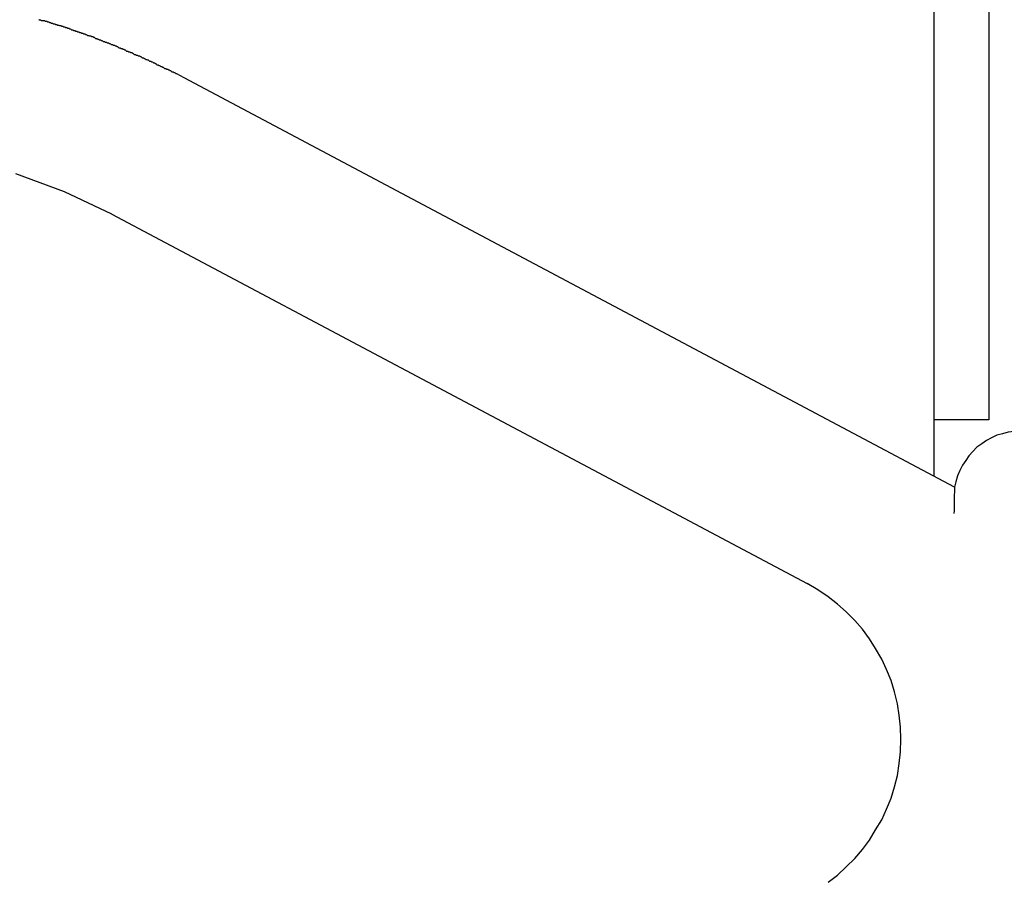
# Model space of a CAD drawing. Extents: x -45.3 to 45.3, y -18.3 to 18.3.
# Drawn here: x -25.7 to -25.3, y 9.7 to 10.1 of the extents above; entities that cross this region are included whole.
import ezdxf

# ---------------------------------------------------------------- set-up
doc = ezdxf.new("R2010")
doc.units = 0
doc.layers.get('0').update_dxf_attribs({"linetype": 'CONTINUOUS'})

msp = doc.modelspace()

# ---------------------------------------------------------------- linework, layer by layer
at = {"color": 0}
for points in [[(-25.2847, 10.3799), (-25.2847, 9.8664)], [(-25.2847, 10.3799), (-25.2847, 9.8664)], [(-25.2847, 10.3799), (-25.2847, 9.8664)], [(-25.2847, 10.3799), (-25.2847, 9.8664)], [(-25.2847, 10.3799), (-25.2847, 9.8664)], [(-25.2847, 10.3799), (-25.2847, 9.8664)], [(-25.2847, 10.3799), (-25.2847, 9.8664)], [(-25.2847, 10.3799), (-25.2847, 9.8664)], [(-25.2847, 10.3799), (-25.2847, 9.8664)], [(-25.2847, 10.3799), (-25.2847, 9.8664)], [(-25.2847, 10.3799), (-25.2847, 9.8664)], [(-25.2847, 10.3799), (-25.2847, 9.8664)], [(-25.2847, 10.3799), (-25.2847, 9.8664)], [(-25.2847, 10.3799), (-25.2847, 9.8664)], [(-25.2847, 10.3799), (-25.2847, 9.8664)], [(-25.2847, 10.3799), (-25.2847, 9.8664)], [(-25.2847, 10.3799), (-25.2847, 9.8664)], [(-25.2847, 10.3799), (-25.2847, 9.8664)], [(-25.2847, 10.3799), (-25.2847, 9.8664)], [(-25.2847, 10.3799), (-25.2847, 9.8664)], [(-25.2847, 10.3799), (-25.2847, 9.8664)], [(-25.2597, 10.2421), (-25.2597, 9.9421)], [(-25.2597, 10.2421), (-25.2597, 9.9421)], [(-25.2597, 10.2421), (-25.2597, 9.9421)], [(-25.2597, 10.2421), (-25.2597, 9.9421)], [(-25.2597, 10.2421), (-25.2597, 9.9421)], [(-25.2597, 10.2421), (-25.2597, 9.9421)], [(-25.2597, 10.2421), (-25.2597, 9.9421)], [(-25.2597, 10.2421), (-25.2597, 9.9421)], [(-25.2597, 10.2421), (-25.2597, 9.9421)], [(-25.2597, 10.2421), (-25.2597, 9.9421)], [(-25.2597, 10.2421), (-25.2597, 9.9421)], [(-25.2597, 10.2421), (-25.2597, 9.9421)], [(-25.2597, 10.2421), (-25.2597, 9.9421)], [(-25.2597, 10.2421), (-25.2597, 9.9421)], [(-25.2597, 10.2421), (-25.2597, 9.9421)], [(-25.2597, 10.2421), (-25.2597, 9.9421)], [(-25.2597, 10.2421), (-25.2597, 9.9421)], [(-25.2597, 10.2421), (-25.2597, 9.9421)], [(-25.2597, 10.2421), (-25.2597, 9.9421)], [(-25.2597, 10.2421), (-25.2597, 9.9421)], [(-25.2597, 10.2421), (-25.2597, 9.9421)], [(-25.6252, 10.0473), (-25.6285, 10.0491), (-25.6285, 10.0491), (-25.6285, 10.0491), (-25.6288, 10.0491), (-25.6289, 10.0491), (-25.6292, 10.0494), (-25.6292, 10.0494), (-25.6295, 10.0496), (-25.6298, 10.0496), (-25.6301, 10.0499), (-25.6301, 10.0499), (-25.6304, 10.0499), (-25.6307, 10.0499), (-25.631, 10.0502), (-25.631, 10.0502), (-25.6313, 10.0505), (-25.6316, 10.0505), (-25.6319, 10.0508), (-25.6319, 10.0508), (-25.6319, 10.0508), (-25.6322, 10.0508), (-25.6322, 10.0508), (-25.6325, 10.0511), (-25.6325, 10.0511), (-25.6328, 10.0512), (-25.6331, 10.0512), (-25.6334, 10.0515), (-25.6334, 10.0515), (-25.6337, 10.0515), (-25.634, 10.0515), (-25.6343, 10.0518), (-25.6343, 10.0518), (-25.6346, 10.0521), (-25.6349, 10.0521), (-25.6352, 10.0524), (-25.6352, 10.0524), (-25.6352, 10.0524), (-25.6355, 10.0524), (-25.6356, 10.0524), (-25.6359, 10.0527), (-25.6359, 10.0527), (-25.6362, 10.0528), (-25.6365, 10.0528), (-25.6368, 10.0531), (-25.6368, 10.0531), (-25.6371, 10.0531), (-25.6374, 10.0531), (-25.6377, 10.0534), (-25.6377, 10.0534), (-25.638, 10.0537), (-25.6383, 10.0537), (-25.6386, 10.054), (-25.6386, 10.054), (-25.6386, 10.054), (-25.6389, 10.054), (-25.639, 10.054), (-25.6393, 10.0543), (-25.6393, 10.0543), (-25.6396, 10.0544), (-25.6399, 10.0544), (-25.6402, 10.0547), (-25.6402, 10.0547), (-25.6405, 10.0547), (-25.6408, 10.0547), (-25.6411, 10.055), (-25.6411, 10.055), (-25.6414, 10.0553), (-25.6417, 10.0553), (-25.642, 10.0556), (-25.642, 10.0556), (-25.642, 10.0556), (-25.6423, 10.0556), (-25.6424, 10.0556), (-25.6427, 10.0559), (-25.6427, 10.0559), (-25.643, 10.056), (-25.6433, 10.056), (-25.6436, 10.0563), (-25.6436, 10.0563), (-25.6439, 10.0563), (-25.6442, 10.0563), (-25.6445, 10.0566), (-25.6445, 10.0566), (-25.6448, 10.0569), (-25.6451, 10.0569), (-25.6454, 10.0572), (-25.6454, 10.0572), (-25.6454, 10.0572), (-25.6457, 10.0572), (-25.6459, 10.0572), (-25.6462, 10.0575), (-25.6462, 10.0575), (-25.6465, 10.0575), (-25.6468, 10.0575), (-25.6471, 10.0578), (-25.6471, 10.0578), (-25.6474, 10.0578), (-25.6477, 10.0578), (-25.648, 10.0581), (-25.648, 10.0581), (-25.6483, 10.0584), (-25.6486, 10.0584), (-25.6489, 10.0587), (-25.6489, 10.0587), (-25.6489, 10.0587), (-25.6492, 10.0587), (-25.6494, 10.0587), (-25.6497, 10.059), (-25.6497, 10.059), (-25.65, 10.059), (-25.6503, 10.059), (-25.6506, 10.0593), (-25.6506, 10.0593), (-25.6509, 10.0593), (-25.6512, 10.0593), (-25.6515, 10.0596), (-25.6515, 10.0596), (-25.6518, 10.0599), (-25.6521, 10.0599), (-25.6524, 10.0602), (-25.6524, 10.0602), (-25.6524, 10.0602), (-25.6527, 10.0602), (-25.6529, 10.0602), (-25.6532, 10.0605), (-25.6532, 10.0605), (-25.6535, 10.0605), (-25.6538, 10.0605), (-25.6541, 10.0608), (-25.6541, 10.0608), (-25.6544, 10.0608), (-25.6547, 10.0608), (-25.655, 10.0611), (-25.655, 10.0611), (-25.6553, 10.0614), (-25.6556, 10.0614), (-25.6559, 10.0617), (-25.6559, 10.0617), (-25.6559, 10.0617), (-25.6562, 10.0617), (-25.6564, 10.0617), (-25.6567, 10.062), (-25.6567, 10.062), (-25.657, 10.062), (-25.6573, 10.062), (-25.6576, 10.0623), (-25.6576, 10.0623), (-25.6579, 10.0623), (-25.6582, 10.0623), (-25.6585, 10.0626), (-25.6585, 10.0626), (-25.6588, 10.0628), (-25.6591, 10.0628), (-25.6594, 10.0631), (-25.6594, 10.0631), (-25.6594, 10.0631), (-25.6597, 10.0631), (-25.66, 10.0631), (-25.6603, 10.0634), (-25.6603, 10.0634), (-25.6606, 10.0634), (-25.6609, 10.0634), (-25.6612, 10.0637), (-25.6612, 10.0637), (-25.6615, 10.0637), (-25.6618, 10.0637), (-25.6621, 10.064), (-25.6621, 10.064), (-25.6624, 10.0642), (-25.6627, 10.0642), (-25.663, 10.0645), (-25.663, 10.0645), (-25.663, 10.0645), (-25.6633, 10.0645), (-25.6636, 10.0645), (-25.6639, 10.0648), (-25.6639, 10.0648), (-25.6642, 10.0648), (-25.6645, 10.0648), (-25.6648, 10.0651), (-25.6648, 10.0651), (-25.6651, 10.0651), (-25.6654, 10.0651), (-25.6657, 10.0654), (-25.6657, 10.0654), (-25.666, 10.0656), (-25.6663, 10.0656), (-25.6666, 10.0659), (-25.6666, 10.0659), (-25.6666, 10.0659), (-25.6669, 10.0659), (-25.6672, 10.0659), (-25.6675, 10.0662), (-25.6675, 10.0662), (-25.6678, 10.0662), (-25.6681, 10.0662), (-25.6684, 10.0665), (-25.6684, 10.0665), (-25.6687, 10.0665), (-25.669, 10.0665), (-25.6693, 10.0668), (-25.6693, 10.0668), (-25.6696, 10.0669), (-25.6699, 10.0669), (-25.6702, 10.0672), (-25.6702, 10.0672), (-25.6702, 10.0672), (-25.6705, 10.0672), (-25.6708, 10.0672), (-25.6711, 10.0675), (-25.6711, 10.0675), (-25.6714, 10.0675), (-25.6717, 10.0675), (-25.672, 10.0678), (-25.672, 10.0678), (-25.6723, 10.0678), (-25.6726, 10.0678), (-25.6729, 10.0681), (-25.6729, 10.0681), (-25.6732, 10.0681), (-25.6735, 10.0681), (-25.6738, 10.0684), (-25.6738, 10.0684), (-25.6738, 10.0684), (-25.6741, 10.0684), (-25.6744, 10.0684), (-25.6747, 10.0687), (-25.6747, 10.0687), (-25.675, 10.0687), (-25.6753, 10.0687), (-25.6756, 10.069), (-25.6756, 10.069), (-25.6759, 10.069), (-25.6762, 10.069), (-25.6765, 10.0693), (-25.6765, 10.0693), (-25.6768, 10.0694), (-25.6771, 10.0694), (-25.6774, 10.0697), (-25.6774, 10.0697), (-25.6774, 10.0697), (-25.6777, 10.0697), (-25.678, 10.0697), (-25.6783, 10.07), (-25.6783, 10.07), (-25.6786, 10.07), (-25.6789, 10.07), (-25.6792, 10.0703), (-25.6792, 10.0703), (-25.6795, 10.0703), (-25.6798, 10.0703), (-25.6801, 10.0706), (-25.6802, 10.0706), (-25.6805, 10.0706), (-25.6808, 10.0706), (-25.6811, 10.0709), (-25.6811, 10.0709), (-25.6811, 10.0709), (-25.6814, 10.0709), (-25.6817, 10.0709), (-25.682, 10.0711), (-25.682, 10.0711), (-25.6823, 10.0711), (-25.6826, 10.0711), (-25.6829, 10.0714), (-25.6829, 10.0714), (-25.6832, 10.0714), (-25.6835, 10.0714), (-25.6838, 10.0717), (-25.6839, 10.0717), (-25.6842, 10.0717), (-25.6845, 10.0717), (-25.6848, 10.072), (-25.6848, 10.072), (-25.6848, 10.072), (-25.6851, 10.072), (-25.6854, 10.072), (-25.6857, 10.0723), (-25.6857, 10.0723), (-25.686, 10.0723), (-25.6863, 10.0723), (-25.6866, 10.0726), (-25.6866, 10.0726), (-25.6869, 10.0726), (-25.6872, 10.0726), (-25.6875, 10.0729), (-25.6876, 10.0729), (-25.6879, 10.0729), (-25.6882, 10.0729), (-25.6885, 10.0732), (-25.6885, 10.0732), (-25.6885, 10.0732), (-25.6888, 10.0732), (-25.6891, 10.0732), (-25.6894, 10.0733), (-25.6894, 10.0733), (-25.6897, 10.0733), (-25.69, 10.0733), (-25.6903, 10.0736), (-25.6903, 10.0736), (-25.6906, 10.0736), (-25.6909, 10.0736), (-25.6912, 10.0739)], [(-25.6252, 10.0473), (-25.6252, 10.0473)], [(-25.326, 9.8884), (-25.6252, 10.0473)], [(-25.326, 9.8884), (-25.6252, 10.0473)], [(-25.326, 9.8884), (-25.6252, 10.0473)], [(-25.326, 9.8884), (-25.6252, 10.0473)], [(-25.326, 9.8884), (-25.6252, 10.0473)], [(-25.326, 9.8884), (-25.6252, 10.0473)], [(-25.326, 9.8884), (-25.6252, 10.0473)], [(-25.326, 9.8884), (-25.6252, 10.0473)], [(-25.326, 9.8884), (-25.6252, 10.0473)], [(-25.326, 9.8884), (-25.6252, 10.0473)], [(-25.326, 9.8884), (-25.6252, 10.0473)], [(-25.326, 9.8884), (-25.6252, 10.0473)], [(-25.326, 9.8884), (-25.6252, 10.0473)], [(-25.326, 9.8884), (-25.6252, 10.0473)], [(-25.326, 9.8884), (-25.6252, 10.0473)], [(-25.326, 9.8884), (-25.6252, 10.0473)], [(-25.326, 9.8884), (-25.6252, 10.0473)], [(-25.326, 9.8884), (-25.6252, 10.0473)], [(-25.326, 9.8884), (-25.6252, 10.0473)], [(-25.326, 9.8884), (-25.6252, 10.0473)], [(-25.326, 9.8884), (-25.6252, 10.0473)], [(-25.6581, 9.9855), (-25.6581, 9.9855), (-25.6796, 9.9956), (-25.7017, 10.0038)], [(-25.6581, 9.9855), (-25.6581, 9.9855)], [(-25.6581, 9.9855), (-25.3422, 9.8177)], [(-25.6581, 9.9855), (-25.3422, 9.8177)], [(-25.6581, 9.9855), (-25.3422, 9.8177)], [(-25.6581, 9.9855), (-25.3422, 9.8177)], [(-25.6581, 9.9855), (-25.3422, 9.8177)], [(-25.6581, 9.9855), (-25.3422, 9.8177)], [(-25.6581, 9.9855), (-25.3422, 9.8177)], [(-25.6581, 9.9855), (-25.3422, 9.8177)], [(-25.6581, 9.9855), (-25.3422, 9.8177)], [(-25.6581, 9.9855), (-25.3422, 9.8177)], [(-25.6581, 9.9855), (-25.3422, 9.8177)], [(-25.6581, 9.9855), (-25.3422, 9.8177)], [(-25.6581, 9.9855), (-25.3422, 9.8177)], [(-25.6581, 9.9855), (-25.3422, 9.8177)], [(-25.6581, 9.9855), (-25.3422, 9.8177)], [(-25.6581, 9.9855), (-25.3422, 9.8177)], [(-25.6581, 9.9855), (-25.3422, 9.8177)], [(-25.6581, 9.9855), (-25.3422, 9.8177)], [(-25.6581, 9.9855), (-25.3422, 9.8177)], [(-25.6581, 9.9855), (-25.3422, 9.8177)], [(-25.6581, 9.9855), (-25.3422, 9.8177)], [(-25.2597, 9.9421), (-25.2597, 9.9421)], [(-25.2597, 9.9421), (-25.2597, 9.9421)], [(-25.2597, 9.9421), (-25.2597, 9.8921)], [(-25.2597, 9.9421), (-25.2597, 9.8921)], [(-25.2597, 9.9421), (-25.2597, 9.8921)], [(-25.2597, 9.9421), (-25.2597, 9.8921)], [(-25.2597, 9.9421), (-25.2597, 9.8921)], [(-25.2597, 9.9421), (-25.2597, 9.8921)], [(-25.2597, 9.9421), (-25.2597, 9.8921)], [(-25.2597, 9.9421), (-25.2597, 9.8921)], [(-25.2597, 9.9421), (-25.2597, 9.8921)], [(-25.2597, 9.9421), (-25.2597, 9.8921)], [(-25.2597, 9.9421), (-25.2597, 9.8921)], [(-25.2597, 9.9421), (-25.2597, 9.8921)], [(-25.2597, 9.9421), (-25.2597, 9.8921)], [(-25.2597, 9.9421), (-25.2597, 9.8921)], [(-25.2597, 9.9421), (-25.2597, 9.8921)], [(-25.2597, 9.9421), (-25.2597, 9.8921)], [(-25.2597, 9.9421), (-25.2597, 9.8921)], [(-25.2597, 9.9421), (-25.2597, 9.8921)], [(-25.2597, 9.9421), (-25.2597, 9.8921)], [(-25.2597, 9.9421), (-25.2597, 9.8921)], [(-25.2597, 9.9421), (-25.2597, 9.8921)], [(-25.2847, 9.8921), (-25.2847, 9.8921)], [(-25.2597, 9.8921), (-25.2847, 9.8921)], [(-25.2597, 9.8921), (-25.2847, 9.8921)], [(-25.2597, 9.8921), (-25.2847, 9.8921)], [(-25.2597, 9.8921), (-25.2847, 9.8921)], [(-25.2597, 9.8921), (-25.2847, 9.8921)], [(-25.2597, 9.8921), (-25.2847, 9.8921)], [(-25.2597, 9.8921), (-25.2847, 9.8921)], [(-25.2597, 9.8921), (-25.2847, 9.8921)], [(-25.2597, 9.8921), (-25.2847, 9.8921)], [(-25.2597, 9.8921), (-25.2847, 9.8921)], [(-25.2597, 9.8921), (-25.2847, 9.8921)], [(-25.2597, 9.8921), (-25.2847, 9.8921)], [(-25.2597, 9.8921), (-25.2847, 9.8921)], [(-25.2597, 9.8921), (-25.2847, 9.8921)], [(-25.2597, 9.8921), (-25.2847, 9.8921)], [(-25.2597, 9.8921), (-25.2847, 9.8921)], [(-25.2597, 9.8921), (-25.2847, 9.8921)], [(-25.2597, 9.8921), (-25.2847, 9.8921)], [(-25.2597, 9.8921), (-25.2847, 9.8921)], [(-25.2597, 9.8921), (-25.2847, 9.8921)], [(-25.2597, 9.8921), (-25.2847, 9.8921)], [(-25.2597, 9.8921), (-25.2597, 9.8921)], [(-25.2597, 9.8921), (-25.2597, 9.8921)], [(-25.326, 9.8884), (-25.326, 9.8884)], [(-25.2753, 9.8614), (-25.326, 9.8884)], [(-25.2753, 9.8614), (-25.326, 9.8884)], [(-25.2753, 9.8614), (-25.326, 9.8884)], [(-25.2753, 9.8614), (-25.326, 9.8884)], [(-25.2753, 9.8614), (-25.326, 9.8884)], [(-25.2753, 9.8614), (-25.326, 9.8884)], [(-25.2753, 9.8614), (-25.326, 9.8884)], [(-25.2753, 9.8614), (-25.326, 9.8884)], [(-25.2753, 9.8614), (-25.326, 9.8884)], [(-25.2753, 9.8614), (-25.326, 9.8884)], [(-25.2753, 9.8614), (-25.326, 9.8884)], [(-25.2753, 9.8614), (-25.326, 9.8884)], [(-25.2753, 9.8614), (-25.326, 9.8884)], [(-25.2753, 9.8614), (-25.326, 9.8884)], [(-25.2753, 9.8614), (-25.326, 9.8884)], [(-25.2753, 9.8614), (-25.326, 9.8884)], [(-25.2753, 9.8614), (-25.326, 9.8884)], [(-25.2753, 9.8614), (-25.326, 9.8884)], [(-25.2753, 9.8614), (-25.326, 9.8884)], [(-25.2753, 9.8614), (-25.326, 9.8884)], [(-25.2753, 9.8614), (-25.326, 9.8884)], [(-25.326, 9.8884), (-25.326, 9.8884)], [(-25.2456, 9.887), (-25.2456, 9.887), (-25.2482, 9.8868), (-25.2509, 9.8864), (-25.2534, 9.8857), (-25.2561, 9.885), (-25.2584, 9.8838), (-25.2608, 9.8826), (-25.2629, 9.8811), (-25.2652, 9.8796), (-25.267, 9.8776), (-25.2687, 9.8757), (-25.2702, 9.8736), (-25.2717, 9.8715), (-25.2728, 9.869), (-25.2739, 9.8666), (-25.2746, 9.8639), (-25.2753, 9.8614)], [(-25.2847, 9.8664), (-25.2847, 9.8664)], [(-25.2753, 9.8614), (-25.2753, 9.8614), (-25.2753, 9.8614), (-25.2753, 9.8614), (-25.2753, 9.8614), (-25.2753, 9.8614), (-25.2753, 9.8614), (-25.2753, 9.8614), (-25.2753, 9.8614), (-25.2753, 9.8614), (-25.2753, 9.8614), (-25.2753, 9.8614), (-25.2753, 9.8614), (-25.2753, 9.8614), (-25.2753, 9.8614), (-25.2753, 9.8614), (-25.2753, 9.8614), (-25.2753, 9.8614), (-25.2753, 9.8614), (-25.2753, 9.8612), (-25.2753, 9.8611), (-25.2753, 9.8608), (-25.2753, 9.8605), (-25.2753, 9.8599), (-25.2753, 9.8595), (-25.2753, 9.8589), (-25.2754, 9.8583), (-25.2754, 9.8574), (-25.2754, 9.8565), (-25.2754, 9.8554), (-25.2754, 9.8545), (-25.2754, 9.8533), (-25.2754, 9.8521), (-25.2754, 9.8507), (-25.2756, 9.8495)], [(-25.2753, 9.8614), (-25.2753, 9.8614)], [(-25.3327, 9.6821), (-25.3284, 9.6853), (-25.3245, 9.689), (-25.3206, 9.6928), (-25.3171, 9.6969), (-25.3139, 9.7012), (-25.3111, 9.7058), (-25.3083, 9.7104), (-25.3061, 9.7152), (-25.3041, 9.7202), (-25.3026, 9.7254), (-25.3012, 9.7305), (-25.3004, 9.7359), (-25.2998, 9.7413), (-25.2997, 9.747), (-25.2997, 9.747), (-25.2998, 9.7524), (-25.3004, 9.7579), (-25.3012, 9.7631), (-25.3026, 9.7685), (-25.3041, 9.7736), (-25.3061, 9.7786), (-25.3083, 9.7834), (-25.3111, 9.7882), (-25.3139, 9.7925), (-25.3171, 9.7969), (-25.3206, 9.8009), (-25.3245, 9.8048), (-25.3284, 9.8083), (-25.3327, 9.8117), (-25.3373, 9.8148), (-25.3422, 9.8177)], [(-25.3422, 9.8177), (-25.3422, 9.8177)]]:
    msp.add_lwpolyline(points, dxfattribs=at)

doc.saveas('drawing.dxf')
